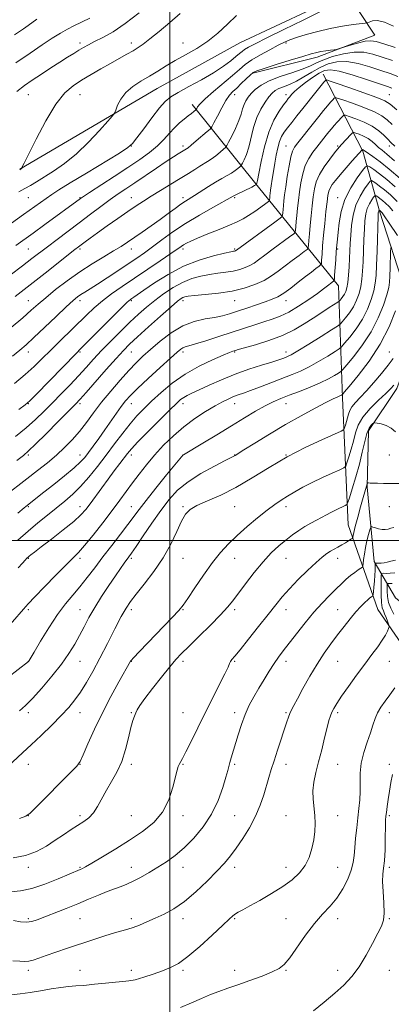
# Model space of a CAD drawing. Extents: x 2114800 to 2117700, y 319800 to 322700.
# Drawn here: x 2116427 to 2116607, y 321275 to 321753 of the extents above; entities that cross this region are included whole.
import ezdxf

# ---------------------------------------------------------------- set-up
doc = ezdxf.new("R2010")
doc.units = 0
doc.header["$MEASUREMENT"] = 0
for name, color, linetype, lineweight in [('DTM HARD BREAKLINE', 7, 'Continuous', 0), ('DTM SPOT ELEVATION', 2, 'Continuous', 13), ('GRID LINE', 7, 'Continuous', 0), ('INDEX CONTOUR', 41, 'Continuous', 13), ('INTERMEDIATE CONTOUR', 44, 'Continuous', 0)]:
    doc.layers.add(name, color=color, linetype=linetype, lineweight=lineweight)

msp = doc.modelspace()

# ---------------------------------------------------------------- linework, layer by layer
at = {"layer": 'DTM HARD BREAKLINE'}
for points in [[(2116427.32, 321680.11, 1162.04), (2116493.95, 321719.22, 1159.07), (2116534.03, 321741.49, 1159.29), (2116585.85, 321765.85, 1158.86), (2116599.48, 321745.24, 1154.87), (2116571.37, 321734.57, 1153.54), (2116540.31, 321726.73, 1153.86)], [(2116574.31, 321726.33, 1146.66), (2116593.64, 321688.88, 1137.82), (2116601.86, 321659.27, 1129.75), (2116613.95, 321621.68, 1125.74), (2116617.98, 321594.89, 1122.81), (2116610.12, 321573.66, 1121.48), (2116596.26, 321553.13, 1119.63), (2116595.75, 321525.84, 1117.87), (2116599.13, 321489.73, 1114.31), (2116609.39, 321472.16, 1107.16), (2116634.17, 321452.17, 1101.92), (2116653.02, 321418.02, 1097.9), (2116671.47, 321383.03, 1094.5), (2116696.33, 321369.46, 1091.06), (2116719.63, 321350.89, 1088.34), (2116728.51, 321329.77, 1085.55), (2116741.31, 321308.73, 1084.43), (2116769.42, 321287.57, 1079.1), (2116786.84, 321263.31, 1075.38)], [(2116856.79, 321178.29, 1066.91), (2116815.56, 321204.98, 1078.12), (2116801.63, 321230.76, 1080.25), (2116782.47, 321248.99, 1082.72), (2116747.94, 321270.65, 1091.78), (2116709.81, 321297.61, 1098.51), (2116698.63, 321341.21, 1098.29), (2116658.31, 321374.33, 1102.79), (2116633.14, 321404.02, 1105.17), (2116628.79, 321425.84, 1107.89), (2116600.93, 321466.44, 1113.03), (2116586.5, 321507.5, 1118.91), (2116583.65, 321569.24, 1125.73), (2116581.78, 321623.57, 1135.35), (2116543.03, 321671.39, 1147.7), (2116510.84, 321711.49, 1156.53)]]:
    msp.add_polyline3d(points, dxfattribs=at)
at = {"layer": 'DTM SPOT ELEVATION'}
for p in [(2116456.39, 321741.38, 1164.42), (2116481.39, 321741.38, 1162.51), (2116506.39, 321741.38, 1160.6), (2116556.39, 321741.38, 1155.73), (2116431.39, 321716.38, 1163.17), (2116456.39, 321716.38, 1161.15), (2116531.39, 321716.38, 1153.49), (2116556.39, 321716.38, 1148.48), (2116606.39, 321716.38, 1146.94), (2116481.39, 321691.38, 1157.98), (2116506.39, 321691.38, 1154.39), (2116556.39, 321691.38, 1144.82), (2116581.39, 321691.38, 1140.19), (2116606.39, 321691.38, 1141.48), (2116431.39, 321666.38, 1159.09), (2116456.39, 321666.38, 1156.11), (2116481.39, 321666.38, 1152.75), (2116506.39, 321666.38, 1150.44), (2116531.39, 321666.38, 1147.82), (2116581.39, 321666.38, 1136.59), (2116431.39, 321641.38, 1155.01), (2116456.39, 321641.38, 1151.73), (2116481.39, 321641.38, 1149.37), (2116506.39, 321641.38, 1145.61), (2116531.39, 321641.38, 1144.2), (2116581.39, 321641.38, 1135.81), (2116431.39, 321616.38, 1150.86), (2116456.39, 321616.38, 1147.52), (2116481.39, 321616.38, 1143.8), (2116506.39, 321616.38, 1139.59), (2116531.39, 321616.38, 1139.2), (2116556.39, 321616.38, 1137.4), (2116431.39, 321591.38, 1147.41), (2116456.39, 321591.38, 1143.82), (2116481.39, 321591.38, 1139.07), (2116506.39, 321591.38, 1135.6), (2116531.39, 321591.38, 1133.85), (2116556.39, 321591.38, 1132.53), (2116606.39, 321591.38, 1124.92), (2116431.39, 321566.38, 1143.93), (2116456.39, 321566.38, 1139.69), (2116481.39, 321566.38, 1135.27), (2116506.39, 321566.38, 1131.48), (2116531.39, 321566.38, 1129.31), (2116556.39, 321566.38, 1127.25), (2116431.39, 321541.38, 1139.72), (2116456.39, 321541.38, 1136.68), (2116481.39, 321541.38, 1131.49), (2116506.39, 321541.38, 1127.99), (2116531.39, 321541.38, 1126.04), (2116556.39, 321541.38, 1124), (2116606.39, 321541.38, 1118.85), (2116431.39, 321516.38, 1135.83), (2116456.39, 321516.38, 1132.63), (2116481.39, 321516.38, 1128.83), (2116506.39, 321516.38, 1124.17), (2116531.39, 321516.38, 1123.09), (2116556.39, 321516.38, 1121.53), (2116606.39, 321516.38, 1117.33), (2116431.39, 321491.38, 1131.91), (2116456.39, 321491.38, 1129.66), (2116481.39, 321491.38, 1125.72), (2116506.39, 321491.38, 1123.17), (2116531.39, 321491.38, 1121.25), (2116556.39, 321491.38, 1119.1), (2116581.39, 321491.38, 1117.42), (2116431.39, 321466.38, 1129.74), (2116456.39, 321466.38, 1126.8), (2116481.39, 321466.38, 1123.56), (2116506.39, 321466.38, 1121.9), (2116531.39, 321466.38, 1119.65), (2116556.39, 321466.38, 1117.38), (2116581.39, 321466.38, 1114.91), (2116431.39, 321441.38, 1128.02), (2116456.39, 321441.38, 1125.19), (2116481.39, 321441.38, 1121.95), (2116506.39, 321441.38, 1119.58), (2116531.39, 321441.38, 1117.85), (2116556.39, 321441.38, 1115.5), (2116581.39, 321441.38, 1113.04), (2116606.39, 321441.38, 1111.19), (2116431.39, 321416.38, 1125.59), (2116456.39, 321416.38, 1123.35), (2116481.39, 321416.38, 1120.08), (2116506.39, 321416.38, 1119.16), (2116531.39, 321416.38, 1116.43), (2116556.39, 321416.38, 1114.18), (2116581.39, 321416.38, 1111.69), (2116606.39, 321416.38, 1109.42), (2116431.39, 321391.38, 1123.26), (2116456.39, 321391.38, 1121.97), (2116481.39, 321391.38, 1119.64), (2116506.39, 321391.38, 1117.86), (2116531.39, 321391.38, 1115.78), (2116556.39, 321391.38, 1113.39), (2116581.39, 321391.38, 1111.16), (2116606.39, 321391.38, 1108.27), (2116431.39, 321366.38, 1121.99), (2116456.39, 321366.38, 1120.35), (2116481.39, 321366.38, 1119.05), (2116506.39, 321366.38, 1117.52), (2116531.39, 321366.38, 1115.04), (2116556.39, 321366.38, 1112.76), (2116581.39, 321366.38, 1111.45), (2116606.39, 321366.38, 1107.76), (2116431.39, 321341.38, 1119.6), (2116456.39, 321341.38, 1118.14), (2116481.39, 321341.38, 1116.75), (2116506.39, 321341.38, 1115.3), (2116531.39, 321341.38, 1113.54), (2116556.39, 321341.38, 1112.68), (2116581.39, 321341.38, 1111.05), (2116606.39, 321341.38, 1107.73), (2116431.39, 321316.38, 1116.26), (2116456.39, 321316.38, 1115.09), (2116481.39, 321316.38, 1114.35), (2116506.39, 321316.38, 1113.55), (2116531.39, 321316.38, 1111.84), (2116556.39, 321316.38, 1110.77), (2116581.39, 321316.38, 1109.43), (2116606.39, 321316.38, 1107.9), (2116431.39, 321291.38, 1113.6), (2116456.39, 321291.38, 1112.88), (2116481.39, 321291.38, 1112.53), (2116506.39, 321291.38, 1111.72), (2116531.39, 321291.38, 1110.55), (2116556.39, 321291.38, 1109.9), (2116581.39, 321291.38, 1108.49), (2116606.39, 321291.38, 1107.31)]:
    msp.add_point(p, dxfattribs=at)
at = {"layer": 'GRID LINE', "flags": 128}
for points in [[(2116500, 320000), (2116500, 322500)], [(2115000, 321500), (2117500, 321500)]]:
    msp.add_lwpolyline(points, dxfattribs=at)
at = {"layer": 'INDEX CONTOUR', "flags": 128}
for points, elevation in [([(2116426.852, 321669.2), (2116429.761, 321670.705), (2116432.481, 321672.267), (2116435.404, 321674.077), (2116443.545, 321679.193), (2116448.898, 321682.88), (2116454.727, 321687.575), (2116460.644, 321693.243), (2116465.977, 321698.926), (2116469.986, 321703.44), (2116472.193, 321705.994), (2116473.172, 321707.386), (2116473.764, 321708.803), (2116474.701, 321711.151), (2116476.285, 321714.176), (2116478.711, 321717.331), (2116482.068, 321720.188), (2116486.025, 321722.779), (2116490.148, 321725.247), (2116494.127, 321727.722), (2116498.169, 321730.261), (2116502.608, 321732.9), (2116507.658, 321735.696), (2116513.047, 321738.767), (2116518.383, 321742.249), (2116523.356, 321746.21), (2116527.991, 321750.447), (2116532.387, 321754.691)], 1160), ([(2116423.168, 321603.378), (2116428.69, 321608.059), (2116432.81, 321611.659), (2116436.18, 321614.645), (2116439.848, 321617.796), (2116444.611, 321621.681), (2116450.266, 321626.03), (2116456.351, 321630.365), (2116462.415, 321634.277), (2116468.031, 321637.651), (2116472.774, 321640.444), (2116476.415, 321642.689), (2116479.491, 321644.719), (2116486.666, 321649.647), (2116491.034, 321652.678), (2116495.37, 321655.757), (2116499.28, 321658.63), (2116502.635, 321661.139), (2116505.376, 321663.148), (2116507.54, 321664.616), (2116511.973, 321667.383), (2116518.722, 321671.715), (2116522.233, 321673.891), (2116525.266, 321675.638), (2116527.801, 321677.037), (2116529.912, 321678.26), (2116531.657, 321679.431), (2116533.014, 321680.468), (2116533.943, 321681.24), (2116534.461, 321681.704), (2116534.805, 321682.181), (2116535.272, 321683.073), (2116536.08, 321684.737), (2116537.141, 321687.307), (2116538.287, 321690.866), (2116540.646, 321700.346), (2116542.171, 321705.151), (2116544.09, 321709.282), (2116546.168, 321712.63), (2116548.087, 321715.189), (2116549.643, 321717), (2116551.103, 321718.266), (2116552.847, 321719.24), (2116555.176, 321720.169), (2116558.058, 321721.289), (2116561.382, 321722.835), (2116565.031, 321724.937), (2116568.887, 321727.302), (2116572.828, 321729.531), (2116576.802, 321731.261), (2116581.029, 321732.259), (2116585.801, 321732.323), (2116591.258, 321731.37), (2116596.952, 321729.782), (2116602.283, 321728.055), (2116606.78, 321726.556), (2116610.483, 321725.127)], 1150), ([(2116425.756, 321538.703), (2116429.035, 321541.276), (2116431.566, 321543.46), (2116434.886, 321546.655), (2116440.018, 321551.76), (2116445.914, 321557.675), (2116451.005, 321562.803), (2116454.23, 321566.077), (2116456.551, 321568.547), (2116459.436, 321571.798), (2116469.155, 321582.904), (2116473.96, 321588.345), (2116477.485, 321592.213), (2116480.537, 321595.294), (2116484.335, 321598.824), (2116489.66, 321603.626), (2116495.549, 321608.871), (2116500.6, 321613.316), (2116503.771, 321616.033), (2116505.444, 321617.343), (2116506.355, 321617.886), (2116507.248, 321618.206), (2116508.886, 321618.485), (2116512.039, 321618.813), (2116517.175, 321619.281), (2116523.562, 321619.982), (2116530.167, 321621.011), (2116536.132, 321622.429), (2116541.295, 321624.18), (2116545.67, 321626.177), (2116549.332, 321628.348), (2116552.605, 321630.689), (2116555.873, 321633.204), (2116559.361, 321635.839), (2116562.662, 321638.276), (2116565.209, 321640.134), (2116566.607, 321641.212), (2116567.15, 321642.034), (2116567.304, 321643.305), (2116567.458, 321645.582), (2116567.701, 321648.835), (2116568.049, 321652.886), (2116568.504, 321657.508), (2116569.025, 321662.279), (2116569.561, 321666.727), (2116570.127, 321670.533), (2116570.999, 321673.976), (2116572.522, 321677.489), (2116574.868, 321681.326), (2116577.529, 321685.045), (2116579.827, 321688.027), (2116581.288, 321689.867), (2116582.259, 321691.018), (2116583.292, 321692.149), (2116587.79, 321696.959), (2116588.6, 321697.756), (2116589.219, 321697.941), (2116590.177, 321697.672), (2116591.844, 321697.082), (2116593.97, 321696.205), (2116596.143, 321695.05), (2116598.042, 321693.652), (2116599.7, 321692.15), (2116601.241, 321690.71), (2116602.881, 321689.343), (2116605.228, 321687.446), (2116608.981, 321684.262)], 1140), ([(2116412.921, 321448.235), (2116429.016, 321466.608), (2116431.362, 321469.205), (2116434.501, 321472.544), (2116439.278, 321477.531), (2116444.792, 321483.217), (2116449.705, 321488.19), (2116453.094, 321491.508), (2116455.691, 321494.122), (2116458.644, 321497.455), (2116462.766, 321502.504), (2116467.534, 321508.569), (2116472.092, 321514.523), (2116475.802, 321519.514), (2116481.881, 321527.877), (2116485.106, 321532.195), (2116488.688, 321536.75), (2116492.652, 321541.446), (2116497.019, 321546.175), (2116501.76, 321550.794), (2116506.839, 321555.146), (2116512.15, 321559.084), (2116517.324, 321562.487), (2116521.924, 321565.246), (2116525.625, 321567.297), (2116528.556, 321568.76), (2116530.958, 321569.806), (2116533.136, 321570.626), (2116535.651, 321571.506), (2116539.128, 321572.755), (2116543.942, 321574.569), (2116559.34, 321580.494), (2116563.396, 321582.192), (2116567.557, 321584.221), (2116572.164, 321586.803), (2116576.624, 321589.487), (2116580.105, 321591.653), (2116582.087, 321592.936), (2116583.291, 321593.969), (2116584.751, 321595.639), (2116587.214, 321598.611), (2116590.303, 321602.662), (2116593.354, 321607.351), (2116595.825, 321612.249), (2116597.652, 321616.982), (2116598.89, 321621.191), (2116599.617, 321624.753), (2116600.002, 321628.504), (2116600.235, 321633.519), (2116600.469, 321640.388), (2116601.013, 321657.503), (2116601.095, 321659.011), (2116601.178, 321659.473), (2116601.293, 321659.727), (2116601.419, 321659.934), (2116601.583, 321660.153), (2116601.62, 321660.172), (2116601.853, 321660.016), (2116602.159, 321659.763), (2116602.351, 321659.579), (2116602.565, 321659.346), (2116602.911, 321658.897), (2116603.94, 321657.429), (2116606.311, 321653.983), (2116610.398, 321648.002)], 1130), ([(2116424.119, 321345.941), (2116430.114, 321347.06), (2116435.446, 321349.048), (2116440.149, 321351.648), (2116444.446, 321354.473), (2116448.5, 321357.188), (2116452.247, 321359.659), (2116458.383, 321363.607), (2116460.791, 321365.45), (2116462.931, 321367.774), (2116464.949, 321370.903), (2116469.251, 321378.763), (2116471.78, 321382.995), (2116474.365, 321387.541), (2116476.702, 321392.676), (2116478.56, 321398.484), (2116479.988, 321404.279), (2116481.109, 321409.183), (2116482.029, 321412.561), (2116482.812, 321414.74), (2116483.506, 321416.289), (2116484.247, 321417.791), (2116485.507, 321419.883), (2116487.847, 321423.213), (2116491.566, 321428.118), (2116495.928, 321433.67), (2116499.936, 321438.634), (2116502.94, 321442.175), (2116505.662, 321445.083), (2116509.17, 321448.564), (2116514.144, 321453.426), (2116519.717, 321458.913), (2116524.631, 321463.879), (2116528.013, 321467.549), (2116530.513, 321470.628), (2116536.736, 321478.99), (2116540.945, 321484.449), (2116545.247, 321489.668), (2116549.205, 321493.942), (2116552.819, 321497.35), (2116556.197, 321500.168), (2116559.429, 321502.63), (2116562.536, 321504.797), (2116565.524, 321506.688), (2116568.391, 321508.329), (2116571.1, 321509.779), (2116573.607, 321511.101), (2116575.89, 321512.348), (2116578.008, 321513.518), (2116580.038, 321514.597), (2116582.007, 321515.563), (2116583.751, 321516.361), (2116585.046, 321516.932), (2116585.788, 321517.363), (2116586.325, 321518.351), (2116587.116, 321520.74), (2116588.483, 321525.088), (2116590.2, 321530.797), (2116591.904, 321536.979), (2116593.314, 321542.836), (2116594.491, 321547.922), (2116595.581, 321551.878), (2116596.678, 321554.47), (2116597.682, 321555.956), (2116598.443, 321556.715), (2116598.912, 321557.071), (2116599.454, 321557.131), (2116600.53, 321556.946), (2116602.446, 321556.532), (2116604.869, 321555.767), (2116607.309, 321554.49), (2116609.433, 321552.617)], 1120), ([(2116608.59, 321464.196), (2116607.112, 321467.173), (2116606.083, 321469.876), (2116605.536, 321472.724), (2116605.337, 321475.427), (2116605.312, 321477.514), (2116605.336, 321478.657), (2116605.495, 321479.075), (2116605.92, 321479.126), (2116606.716, 321479.116), (2116607.846, 321479.134)], 1110), ([(2116505.144, 321273.34), (2116510.582, 321275.595), (2116515.375, 321277.713), (2116519.71, 321279.587), (2116523.816, 321281.176), (2116528.106, 321282.685), (2116533.037, 321284.381), (2116538.823, 321286.431), (2116544.699, 321288.607), (2116549.659, 321290.579), (2116553.036, 321292.219), (2116555.521, 321294.217), (2116558.143, 321297.462), (2116565.848, 321308.465), (2116570.134, 321314.158), (2116574.099, 321318.7), (2116577.687, 321322.527), (2116580.935, 321326.411), (2116583.843, 321330.893), (2116586.257, 321335.619), (2116587.991, 321340.009), (2116588.945, 321343.689), (2116589.384, 321347.095), (2116589.664, 321350.866), (2116590.07, 321355.444), (2116590.596, 321360.484), (2116591.169, 321365.443), (2116591.708, 321369.916), (2116592.117, 321374.054), (2116592.299, 321378.146), (2116592.239, 321382.441), (2116592.256, 321387.011), (2116592.757, 321391.891), (2116594.001, 321397.035), (2116595.664, 321402.099), (2116597.276, 321406.658), (2116598.501, 321410.412), (2116599.544, 321413.544), (2116600.743, 321416.356), (2116602.361, 321419.122), (2116604.372, 321421.989), (2116606.672, 321425.074), (2116609.135, 321428.428)], 1110)]:
    msp.add_lwpolyline(points, dxfattribs=dict(at, elevation=elevation))
at = {"layer": 'INTERMEDIATE CONTOUR', "flags": 128}
for points, elevation in [([(2116423.277, 321653.986), (2116429.129, 321658.143), (2116437.276, 321663.982), (2116440.109, 321665.996), (2116442.774, 321667.825), (2116446.266, 321670.083), (2116451.693, 321673.455), (2116459.604, 321678.288), (2116475.54, 321687.991), (2116479.725, 321690.651), (2116481.973, 321692.586), (2116484.067, 321695.29), (2116487.336, 321699.776), (2116491.288, 321705.111), (2116494.977, 321709.879), (2116497.79, 321713.061), (2116500.456, 321715.232), (2116504.041, 321717.363), (2116509.249, 321720.194), (2116515.34, 321723.534), (2116521.212, 321726.957), (2116525.972, 321730.09), (2116529.549, 321732.76), (2116532.081, 321734.845), (2116533.76, 321736.293), (2116535.002, 321737.32), (2116536.277, 321738.215), (2116538.128, 321739.295), (2116541.39, 321741.005), (2116546.968, 321743.818), (2116555.255, 321747.945), (2116564.585, 321752.532), (2116572.777, 321756.458)], 1158), ([(2116425.905, 321717.844), (2116429.502, 321720.695), (2116433.319, 321723.346), (2116437.731, 321726.279), (2116442.387, 321729.319), (2116446.75, 321732.128), (2116450.405, 321734.445), (2116453.401, 321736.31), (2116455.906, 321737.839), (2116458.138, 321739.166), (2116460.517, 321740.493), (2116463.508, 321742.038), (2116467.489, 321744.045), (2116472.483, 321746.839), (2116478.421, 321750.768), (2116485.093, 321755.954)], 1164), ([(2116427.219, 321679.859), (2116427.638, 321680.092), (2116427.857, 321680.256), (2116428.201, 321680.623), (2116428.235, 321680.689), (2116428.286, 321680.821), (2116428.479, 321681.266), (2116429.324, 321683.035), (2116431.432, 321687.33), (2116435.164, 321694.769), (2116439.895, 321703.651), (2116444.75, 321711.69), (2116449.076, 321717.173), (2116453.094, 321720.668), (2116457.241, 321723.316), (2116461.822, 321726.032), (2116466.621, 321728.829), (2116471.284, 321731.499), (2116475.504, 321733.868), (2116479.162, 321735.908), (2116482.181, 321737.627), (2116484.623, 321739.125), (2116487.089, 321740.861), (2116490.317, 321743.379), (2116494.787, 321747.033), (2116499.938, 321751.368), (2116504.948, 321755.736)], 1162), ([(2116424.716, 321745.346), (2116429.034, 321748.276), (2116431.351, 321749.868), (2116435.603, 321752.863)], 1168), ([(2116425.361, 321643.169), (2116433.708, 321649.174), (2116439.453, 321653.346), (2116456.724, 321665.992), (2116458.079, 321666.899), (2116461.102, 321668.865), (2116472.96, 321676.529), (2116479.658, 321680.904), (2116485.431, 321684.771), (2116490.179, 321688.193), (2116494.036, 321691.399), (2116497.155, 321694.553), (2116499.792, 321697.567), (2116502.226, 321700.287), (2116504.659, 321702.591), (2116506.973, 321704.487), (2116508.972, 321706.013), (2116510.504, 321707.204), (2116511.583, 321708.08), (2116512.632, 321708.976), (2116512.835, 321709.228), (2116513.047, 321709.626), (2116513.505, 321710.402), (2116514.696, 321711.851), (2116517.166, 321714.283), (2116521.193, 321717.826), (2116530.398, 321725.646), (2116533.738, 321728.561), (2116536.559, 321730.896), (2116539.761, 321733.137), (2116543.948, 321735.627), (2116548.522, 321738.13), (2116552.59, 321740.265), (2116555.575, 321741.777), (2116558.177, 321742.918), (2116561.414, 321744.063), (2116566.035, 321745.487), (2116571.701, 321747.035), (2116577.802, 321748.451), (2116583.731, 321749.53), (2116588.892, 321750.273), (2116594.794, 321750.993), (2116595.841, 321751.202), (2116596.733, 321751.541), (2116598.241, 321752.057), (2116600.634, 321752.269), (2116604.055, 321751.558), (2116608.513, 321749.547)], 1156), ([(2116425.407, 321731.698), (2116432.245, 321736.47), (2116438.136, 321740.474), (2116443.007, 321743.657), (2116447.003, 321746.127), (2116450.333, 321748.028), (2116453.48, 321749.661), (2116461.283, 321753.452)], 1166), ([(2116422.536, 321628.654), (2116428.587, 321633.238), (2116433.185, 321636.757), (2116440.689, 321642.525), (2116445.32, 321646.033), (2116456.123, 321654.184), (2116461.505, 321658.269), (2116466.53, 321662.06), (2116471.023, 321665.369), (2116474.934, 321668.116), (2116478.732, 321670.678), (2116483.016, 321673.539), (2116493.506, 321680.645), (2116498.26, 321683.834), (2116501.752, 321686.104), (2116504.108, 321687.57), (2116508.117, 321690.028), (2116508.841, 321690.572), (2116510.34, 321691.793), (2116512.838, 321693.884), (2116518.14, 321698.369), (2116519.541, 321699.613), (2116520.381, 321700.708), (2116521.377, 321702.594), (2116523.053, 321705.878), (2116525.157, 321709.85), (2116527.243, 321713.471), (2116528.991, 321715.984), (2116530.609, 321717.772), (2116532.43, 321719.504), (2116534.659, 321721.652), (2116536.982, 321723.918), (2116538.955, 321725.809), (2116540.406, 321727.01), (2116542.266, 321727.908), (2116545.738, 321729.07), (2116551.531, 321730.877), (2116558.376, 321732.981), (2116564.505, 321734.851), (2116568.613, 321736.083), (2116571.219, 321736.793), (2116573.301, 321737.227), (2116575.594, 321737.583), (2116577.876, 321737.881), (2116579.681, 321738.096), (2116580.771, 321738.242), (2116581.816, 321738.5), (2116587.033, 321740.127), (2116591.062, 321741.305), (2116594.764, 321742.213), (2116597.476, 321742.505), (2116600.051, 321742.108), (2116603.716, 321741.008), (2116609.258, 321739.234)], 1154), ([(2116425.053, 321618.418), (2116433.692, 321625.125), (2116439.59, 321629.746), (2116454.015, 321641.096), (2116455.8, 321642.48), (2116458.894, 321644.836), (2116461.411, 321646.711), (2116464.967, 321649.291), (2116469.653, 321652.614), (2116474.828, 321656.242), (2116479.679, 321659.618), (2116483.643, 321662.348), (2116487.171, 321664.7), (2116490.968, 321667.101), (2116495.519, 321669.861), (2116500.432, 321672.799), (2116505.092, 321675.614), (2116509.005, 321678.049), (2116512.153, 321680.05), (2116514.634, 321681.606), (2116518.308, 321683.796), (2116520.126, 321685.026), (2116522.247, 321686.657), (2116524.364, 321688.391), (2116526.042, 321689.805), (2116527.009, 321690.674), (2116527.653, 321691.562), (2116528.525, 321693.233), (2116530.01, 321696.191), (2116531.801, 321699.934), (2116533.43, 321703.702), (2116534.547, 321706.885), (2116535.308, 321709.468), (2116535.993, 321711.586), (2116536.848, 321713.385), (2116537.983, 321715.052), (2116539.475, 321716.793), (2116541.452, 321718.754), (2116544.232, 321720.866), (2116548.186, 321723.003), (2116553.44, 321725.055), (2116559.14, 321726.96), (2116564.19, 321728.669), (2116567.856, 321730.17), (2116570.855, 321731.591), (2116574.267, 321733.094), (2116578.864, 321734.743), (2116584.183, 321736.194), (2116589.456, 321737.006), (2116594.123, 321736.861), (2116598.471, 321735.935), (2116602.999, 321734.532), (2116608.043, 321732.866)], 1152), ([(2116423.785, 321589.465), (2116427.327, 321592.339), (2116430.383, 321594.972), (2116434.098, 321598.398), (2116439.218, 321603.266), (2116444.882, 321608.691), (2116449.828, 321613.401), (2116453.133, 321616.452), (2116455.225, 321618.209), (2116456.871, 321619.361), (2116458.769, 321620.535), (2116461.326, 321622.09), (2116464.881, 321624.321), (2116469.583, 321627.381), (2116474.829, 321630.856), (2116479.823, 321634.195), (2116484.004, 321637.012), (2116487.74, 321639.599), (2116491.628, 321642.417), (2116496.177, 321645.812), (2116501.5, 321649.678), (2116507.622, 321653.794), (2116514.378, 321657.899), (2116520.858, 321661.582), (2116530.7, 321666.987), (2116532.313, 321667.821), (2116539.698, 321671.494), (2116541.066, 321672.204), (2116541.664, 321672.545), (2116541.912, 321672.735), (2116541.957, 321672.797), (2116542.018, 321672.914), (2116542.151, 321673.283), (2116542.479, 321674.681), (2116543.144, 321678.03), (2116544.264, 321683.853), (2116545.865, 321691.061), (2116547.949, 321698.17), (2116550.445, 321703.962), (2116552.979, 321708.3), (2116555.103, 321711.315), (2116556.502, 321713.196), (2116557.398, 321714.367), (2116558.143, 321715.307), (2116559.078, 321716.43), (2116560.496, 321717.901), (2116562.673, 321719.814), (2116565.736, 321722.175), (2116569.196, 321724.62), (2116572.414, 321726.692), (2116575.044, 321727.995), (2116577.913, 321728.35), (2116582.146, 321727.64), (2116588.394, 321725.88), (2116595.432, 321723.629), (2116605.518, 321720.247), (2116607.682, 321719.453)], 1148), ([(2116424.725, 321576.124), (2116429.879, 321580.46), (2116434.248, 321584.421), (2116438.145, 321588.201), (2116442.103, 321592.147), (2116446.503, 321596.489), (2116459.578, 321609.31), (2116463.396, 321612.909), (2116467.367, 321616.314), (2116471.806, 321619.684), (2116476.866, 321623.22), (2116495.397, 321635.723), (2116500.495, 321639.195), (2116505.493, 321642.663), (2116506.693, 321643.461), (2116508.05, 321644.25), (2116510.141, 321645.274), (2116513.498, 321646.729), (2116518.373, 321648.712), (2116523.906, 321650.925), (2116528.956, 321652.975), (2116532.695, 321654.595), (2116535.538, 321656.028), (2116538.21, 321657.646), (2116541.218, 321659.675), (2116544.19, 321661.779), (2116546.533, 321663.475), (2116547.822, 321664.427), (2116548.304, 321664.871), (2116548.389, 321665.189), (2116548.477, 321666.41), (2116548.554, 321667.305), (2116548.665, 321668.392), (2116548.852, 321669.903), (2116549.172, 321672.13), (2116549.653, 321675.253), (2116550.257, 321679.009), (2116550.925, 321683.027), (2116551.617, 321686.963), (2116552.363, 321690.57), (2116553.209, 321693.627), (2116554.213, 321696.022), (2116555.465, 321698.082), (2116557.069, 321700.241), (2116559.107, 321702.858), (2116561.583, 321705.995), (2116564.483, 321709.635), (2116570.818, 321717.524), (2116574.752, 321722.37), (2116575.633, 321723.406), (2116575.899, 321723.434), (2116577.197, 321723.036), (2116580.64, 321721.869), (2116586.803, 321719.764), (2116594.1, 321717.234), (2116600.408, 321714.965), (2116604.266, 321713.358), (2116606.862, 321711.669), (2116610.046, 321708.872)], 1146), ([(2116426.798, 321563.513), (2116429.935, 321565.846), (2116432.172, 321567.794), (2116435.241, 321570.882), (2116454.582, 321590.775), (2116456.94, 321593.162), (2116471.197, 321607.461), (2116476.327, 321612.566), (2116479.401, 321615.555), (2116480.874, 321616.885), (2116481.626, 321617.439), (2116482.501, 321618.031), (2116484.202, 321619.203), (2116487.398, 321621.424), (2116492.537, 321624.941), (2116499.181, 321629.103), (2116506.669, 321633.036), (2116514.304, 321636.036), (2116521.217, 321638.094), (2116526.5, 321639.376), (2116529.537, 321640.052), (2116530.871, 321640.327), (2116531.332, 321640.41), (2116531.616, 321640.479), (2116531.862, 321640.561), (2116532.07, 321640.656), (2116532.377, 321640.856), (2116550.954, 321654.382), (2116553.549, 321656.3), (2116554.519, 321657.21), (2116554.694, 321657.895), (2116554.768, 321658.989), (2116554.885, 321660.552), (2116555.052, 321662.498), (2116555.285, 321664.811), (2116555.639, 321667.749), (2116556.178, 321671.639), (2116556.933, 321676.576), (2116557.813, 321681.747), (2116558.691, 321686.11), (2116559.514, 321688.952), (2116560.518, 321690.891), (2116562.009, 321692.88), (2116569.607, 321702.47), (2116572.226, 321705.745), (2116574.552, 321708.62), (2116576.485, 321710.963), (2116577.953, 321712.679), (2116578.987, 321713.838), (2116579.642, 321714.544), (2116580.12, 321714.861), (2116581.203, 321714.669), (2116583.819, 321713.803), (2116588.494, 321712.191), (2116594.141, 321710.129), (2116599.273, 321708.007), (2116602.813, 321706.086), (2116605.346, 321704.126), (2116607.865, 321701.761)], 1144), ([(2116425.159, 321550.353), (2116430.299, 321554.573), (2116434.874, 321558.652), (2116439.047, 321562.671), (2116443.143, 321566.801), (2116447.396, 321571.147), (2116451.664, 321575.571), (2116455.716, 321579.869), (2116459.419, 321583.916), (2116463.04, 321587.91), (2116466.943, 321592.125), (2116471.369, 321596.726), (2116476.052, 321601.437), (2116480.601, 321605.871), (2116484.742, 321609.746), (2116488.666, 321613.196), (2116492.683, 321616.462), (2116497.02, 321619.698), (2116501.581, 321622.712), (2116506.183, 321625.23), (2116510.678, 321627.052), (2116515.039, 321628.281), (2116519.27, 321629.094), (2116523.356, 321629.667), (2116527.216, 321630.154), (2116530.75, 321630.71), (2116533.874, 321631.453), (2116536.577, 321632.37), (2116538.87, 321633.417), (2116540.855, 321634.603), (2116543.035, 321636.167), (2116546.01, 321638.404), (2116550.098, 321641.428), (2116558.082, 321647.258), (2116560.078, 321648.756), (2116560.835, 321649.623), (2116560.999, 321650.6), (2116561.112, 321652.286), (2116561.293, 321654.693), (2116561.551, 321657.692), (2116561.895, 321661.16), (2116562.332, 321665.014), (2116562.87, 321669.183), (2116563.534, 321673.558), (2116564.432, 321677.894), (2116565.692, 321681.909), (2116567.38, 321685.382), (2116569.308, 321688.338), (2116571.226, 321690.862), (2116575.792, 321696.648), (2116577.059, 321698.229), (2116578.325, 321699.766), (2116579.677, 321701.343), (2116581.154, 321702.989), (2116583.651, 321705.683), (2116584.341, 321706.289), (2116585.208, 321706.303), (2116586.997, 321705.738), (2116590.185, 321704.618), (2116594.183, 321703.025), (2116598.137, 321701.048), (2116601.361, 321698.813), (2116603.829, 321696.583), (2116605.685, 321694.651), (2116607.194, 321693.126), (2116609.118, 321691.366)], 1142), ([(2116419.792, 321521.408), (2116430.713, 321529.844), (2116435.884, 321533.867), (2116440.632, 321537.673), (2116444.986, 321541.365), (2116448.983, 321545.049), (2116452.687, 321548.84), (2116456.174, 321552.856), (2116459.549, 321557.198), (2116463.045, 321561.914), (2116466.929, 321567.034), (2116471.339, 321572.493), (2116475.897, 321577.839), (2116480.101, 321582.52), (2116483.637, 321586.197), (2116486.954, 321589.361), (2116490.696, 321592.713), (2116495.332, 321596.705), (2116500.655, 321600.792), (2116506.286, 321604.183), (2116511.863, 321606.305), (2116517.086, 321607.475), (2116521.667, 321608.229), (2116525.474, 321609.026), (2116528.972, 321610.013), (2116532.779, 321611.253), (2116537.292, 321612.763), (2116542.032, 321614.361), (2116546.3, 321615.813), (2116549.618, 321616.997), (2116552.392, 321618.23), (2116555.247, 321619.938), (2116558.633, 321622.392), (2116562.279, 321625.247), (2116565.736, 321628.005), (2116568.624, 321630.249), (2116570.837, 321631.912), (2116572.336, 321633.01), (2116573.136, 321633.668), (2116573.466, 321634.446), (2116573.608, 321636.01), (2116573.802, 321638.879), (2116574.109, 321642.977), (2116574.547, 321648.078), (2116575.113, 321653.856), (2116575.718, 321659.544), (2116576.253, 321664.272), (2116576.66, 321667.431), (2116577.084, 321669.438), (2116577.723, 321670.973), (2116578.76, 321672.637), (2116580.334, 321674.712), (2116582.563, 321677.403), (2116585.445, 321680.76), (2116588.447, 321684.207), (2116593.224, 321689.613), (2116593.275, 321689.628), (2116593.492, 321689.557), (2116593.667, 321689.485), (2116593.847, 321689.389), (2116594.654, 321688.809), (2116598.424, 321686.225), (2116601.921, 321683.696), (2116606.41, 321680.17), (2116611.699, 321675.65)], 1138), ([(2116426.273, 321513.149), (2116429.368, 321515.804), (2116430.953, 321517.128), (2116438.89, 321523.363), (2116443.695, 321527.163), (2116448.99, 321531.415), (2116453.603, 321535.248), (2116456.69, 321538.058), (2116458.742, 321540.297), (2116460.583, 321542.69), (2116462.865, 321545.792), (2116465.555, 321549.51), (2116468.452, 321553.584), (2116474.092, 321561.669), (2116476.48, 321565.023), (2116478.517, 321567.675), (2116480.873, 321570.292), (2116484.388, 321573.748), (2116489.531, 321578.565), (2116495.297, 321583.869), (2116500.302, 321588.431), (2116503.518, 321591.328), (2116505.306, 321592.831), (2116506.373, 321593.514), (2116507.431, 321593.91), (2116509.201, 321594.399), (2116512.409, 321595.324), (2116517.492, 321596.913), (2116523.753, 321598.94), (2116530.21, 321601.064), (2116541.18, 321604.69), (2116545.651, 321606.117), (2116549.603, 321607.35), (2116553.44, 321608.753), (2116557.637, 321610.764), (2116562.459, 321613.638), (2116567.354, 321616.896), (2116571.565, 321619.872), (2116574.521, 321622.051), (2116576.417, 321623.512), (2116578.49, 321625.156), (2116579.464, 321625.885), (2116579.665, 321626.125), (2116579.781, 321626.858), (2116579.913, 321628.716), (2116580.417, 321636.198), (2116580.706, 321640.166), (2116580.968, 321643.306), (2116581.24, 321646.163), (2116581.582, 321649.584), (2116582.101, 321654.184), (2116583.096, 321659.654), (2116584.918, 321665.456), (2116587.714, 321671.052), (2116590.837, 321675.901), (2116593.437, 321679.463), (2116594.939, 321681.355), (2116595.851, 321681.813), (2116596.957, 321681.232), (2116598.888, 321679.929), (2116601.677, 321677.926), (2116605.204, 321675.171), (2116609.328, 321671.64)], 1136), ([(2116426.365, 321500.198), (2116431.263, 321504.433), (2116436.096, 321508.498), (2116440.738, 321512.321), (2116449.091, 321519.09), (2116452.909, 321522.397), (2116456.758, 321526.185), (2116460.797, 321530.751), (2116464.969, 321535.918), (2116469.163, 321541.39), (2116473.266, 321546.866), (2116477.171, 321552.042), (2116480.771, 321556.614), (2116484.05, 321560.418), (2116487.359, 321563.87), (2116491.142, 321567.529), (2116495.754, 321571.783), (2116501.208, 321576.341), (2116507.429, 321580.741), (2116514.189, 321584.576), (2116520.644, 321587.664), (2116525.795, 321589.88), (2116528.932, 321591.167), (2116530.494, 321591.775), (2116531.209, 321592.023), (2116531.83, 321592.22), (2116533.218, 321592.619), (2116536.261, 321593.459), (2116541.492, 321594.919), (2116548.021, 321596.936), (2116554.605, 321599.384), (2116560.269, 321602.131), (2116565.107, 321605.027), (2116569.489, 321607.919), (2116573.647, 321610.636), (2116577.285, 321612.957), (2116581.447, 321615.583), (2116582.109, 321616.068), (2116582.53, 321616.522), (2116583.151, 321617.272), (2116583.931, 321618.294), (2116584.702, 321619.477), (2116585.329, 321620.791), (2116585.825, 321622.532), (2116586.234, 321625.077), (2116586.59, 321628.641), (2116586.892, 321632.781), (2116587.129, 321636.897), (2116587.481, 321644.126), (2116587.733, 321648.07), (2116588.159, 321652.741), (2116588.937, 321657.797), (2116590.267, 321662.723), (2116592.219, 321667.058), (2116594.362, 321670.551), (2116596.133, 321673.001), (2116597.154, 321674.289), (2116597.774, 321674.599), (2116598.526, 321674.204), (2116599.839, 321673.318), (2116601.736, 321671.956), (2116604.134, 321670.083), (2116606.966, 321667.644), (2116610.206, 321664.516)], 1134), ([(2116426.56, 321486.657), (2116428.628, 321489.001), (2116429.944, 321490.462), (2116430.737, 321491.312), (2116431.267, 321491.826), (2116431.803, 321492.283), (2116432.67, 321492.989), (2116434.415, 321494.359), (2116437.64, 321496.842), (2116442.623, 321500.652), (2116448.34, 321505.083), (2116453.435, 321509.199), (2116456.931, 321512.341), (2116459.317, 321514.963), (2116461.456, 321517.799), (2116466.97, 321525.513), (2116470.05, 321529.757), (2116473.03, 321533.746), (2116475.709, 321537.25), (2116479.561, 321542.231), (2116481.476, 321544.482), (2116484.576, 321547.795), (2116489.412, 321552.75), (2116494.993, 321558.372), (2116499.937, 321563.301), (2116503.22, 321566.515), (2116505.236, 321568.33), (2116506.733, 321569.398), (2116508.407, 321570.314), (2116510.752, 321571.429), (2116514.213, 321573.033), (2116519.081, 321575.3), (2116525.039, 321577.966), (2116531.618, 321580.65), (2116538.316, 321583.029), (2116544.494, 321585), (2116549.48, 321586.521), (2116552.806, 321587.575), (2116554.817, 321588.267), (2116556.058, 321588.734), (2116557.134, 321589.179), (2116558.87, 321590.09), (2116562.146, 321592.023), (2116567.415, 321595.262), (2116573.412, 321598.999), (2116578.445, 321602.151), (2116581.295, 321603.963), (2116582.642, 321604.982), (2116583.64, 321606.081), (2116585.183, 321607.941), (2116587.117, 321610.478), (2116589.027, 321613.414), (2116590.577, 321616.52), (2116591.739, 321619.757), (2116592.562, 321623.134), (2116593.104, 321626.696), (2116593.447, 321630.642), (2116593.682, 321635.208), (2116594.091, 321645.961), (2116594.311, 321651.008), (2116594.586, 321655.122), (2116595.016, 321658.404), (2116595.722, 321661.098), (2116596.756, 321663.393), (2116597.89, 321665.242), (2116598.828, 321666.539), (2116599.368, 321667.22), (2116599.697, 321667.386), (2116600.095, 321667.176), (2116600.79, 321666.707), (2116601.794, 321665.986), (2116603.064, 321664.994), (2116604.563, 321663.702), (2116606.279, 321662.047), (2116608.202, 321659.951)], 1132), ([(2116421.425, 321433.448), (2116431.415, 321441.222), (2116431.506, 321441.319), (2116431.576, 321441.414), (2116431.735, 321441.676), (2116434.159, 321445.82), (2116437.268, 321451.094), (2116441.271, 321457.636), (2116445.489, 321464.031), (2116449.383, 321469.205), (2116452.979, 321473.485), (2116456.445, 321477.54), (2116459.942, 321481.928), (2116463.608, 321486.757), (2116467.579, 321492.015), (2116471.878, 321497.606), (2116476.097, 321503.047), (2116479.721, 321507.765), (2116485.077, 321514.974), (2116488.476, 321519.385), (2116493.249, 321525.354), (2116498.451, 321531.754), (2116506.41, 321541.459), (2116506.611, 321541.584), (2116516.01, 321547.196), (2116522.833, 321551.287), (2116529.905, 321555.568), (2116536.207, 321559.427), (2116541.598, 321562.693), (2116546.155, 321565.303), (2116550.042, 321567.264), (2116553.761, 321568.863), (2116557.9, 321570.456), (2116562.832, 321572.312), (2116568.083, 321574.354), (2116572.966, 321576.419), (2116576.914, 321578.344), (2116579.836, 321579.974), (2116581.766, 321581.155), (2116582.879, 321581.908), (2116583.941, 321582.956), (2116585.861, 321585.198), (2116589.246, 321589.28), (2116593.489, 321594.846), (2116597.681, 321601.288), (2116601.073, 321607.979), (2116603.565, 321614.207), (2116605.217, 321619.247), (2116606.126, 321622.677), (2116606.525, 321625.301), (2116606.682, 321628.232), (2116606.816, 321632.217), (2116607.054, 321640.071), (2116607.181, 321641.937), (2116607.683, 321641.957)], 1128), ([(2116427.085, 321417.258), (2116430.066, 321419.931), (2116433.441, 321423.359), (2116437.88, 321428.293), (2116442.834, 321434.15), (2116447.453, 321440.013), (2116451.086, 321445.166), (2116453.89, 321449.707), (2116456.226, 321453.932), (2116458.437, 321458.128), (2116460.804, 321462.539), (2116463.592, 321467.396), (2116466.936, 321472.78), (2116470.454, 321478.168), (2116473.635, 321482.892), (2116476.081, 321486.438), (2116477.853, 321488.936), (2116480.144, 321492.048), (2116481.442, 321493.867), (2116483.624, 321497.047), (2116487.08, 321502.16), (2116491.329, 321508.391), (2116495.678, 321514.586), (2116499.67, 321519.843), (2116503.808, 321524.323), (2116508.831, 321528.442), (2116515.121, 321532.469), (2116521.61, 321536.078), (2116526.867, 321538.796), (2116531.383, 321541.065), (2116531.699, 321541.254), (2116535.883, 321543.888), (2116541.222, 321547.23), (2116548.265, 321551.561), (2116556.041, 321556.195), (2116563.644, 321560.52), (2116570.401, 321564.199), (2116575.698, 321566.969), (2116579.123, 321568.667), (2116581.064, 321569.555), (2116582.113, 321569.996), (2116582.77, 321570.294), (2116583.188, 321570.514), (2116583.426, 321570.657), (2116583.672, 321570.881), (2116584.591, 321571.944), (2116586.972, 321574.756), (2116591.277, 321579.948), (2116596.675, 321587.03), (2116602.007, 321595.225), (2116606.321, 321603.707), (2116609.478, 321611.432)], 1126), ([(2116421.236, 321390.193), (2116428.786, 321397.08), (2116432.851, 321400.84), (2116437.673, 321405.406), (2116442.756, 321410.343), (2116447.387, 321415.009), (2116451.047, 321418.963), (2116454.002, 321422.579), (2116456.711, 321426.435), (2116459.565, 321431.018), (2116462.683, 321436.472), (2116466.112, 321442.852), (2116469.816, 321450.027), (2116473.427, 321457.118), (2116476.49, 321463.062), (2116478.764, 321467.186), (2116480.869, 321470.384), (2116483.634, 321473.942), (2116487.622, 321478.845), (2116492.283, 321484.877), (2116496.797, 321491.52), (2116500.508, 321498.236), (2116503.416, 321504.404), (2116505.69, 321509.38), (2116507.6, 321512.753), (2116509.833, 321515.032), (2116513.18, 321516.957), (2116518.216, 321519.181), (2116524.668, 321522.016), (2116532.046, 321525.688), (2116539.936, 321530.297), (2116548.228, 321535.425), (2116556.887, 321540.532), (2116565.692, 321545.12), (2116573.682, 321548.879), (2116583.003, 321553.014), (2116584.296, 321553.805), (2116584.696, 321554.597), (2116585.11, 321555.91), (2116585.628, 321557.633), (2116586.142, 321559.5), (2116586.606, 321561.302), (2116587.226, 321563.071), (2116588.274, 321564.902), (2116589.973, 321566.919), (2116592.349, 321569.381), (2116595.386, 321572.578), (2116598.975, 321576.638), (2116602.662, 321581.037), (2116605.903, 321585.086), (2116608.304, 321588.311)], 1124), ([(2116427.077, 321365.071), (2116430.18, 321366.211), (2116432.36, 321367.678), (2116435.423, 321370.678), (2116451.836, 321387.337), (2116454.885, 321390.511), (2116456.53, 321392.773), (2116458.013, 321395.909), (2116460.333, 321401.254), (2116463.502, 321408.358), (2116467.289, 321416.322), (2116471.396, 321424.255), (2116475.267, 321431.303), (2116480.984, 321441.361), (2116481.269, 321441.778), (2116482.402, 321443.055), (2116485.241, 321446.064), (2116501.219, 321462.671), (2116504.385, 321466.067), (2116506.43, 321468.595), (2116508.678, 321471.859), (2116512.112, 321476.987), (2116516.361, 321483.199), (2116520.713, 321489.24), (2116524.657, 321494.17), (2116528.481, 321498.322), (2116532.674, 321502.339), (2116537.532, 321506.673), (2116542.591, 321510.975), (2116547.202, 321514.705), (2116550.905, 321517.482), (2116554.03, 321519.597), (2116557.106, 321521.499), (2116560.578, 321523.558), (2116564.559, 321525.794), (2116569.08, 321528.147), (2116574.033, 321530.514), (2116578.739, 321532.642), (2116582.377, 321534.239), (2116584.395, 321535.188), (2116585.31, 321536.078), (2116585.906, 321537.668), (2116586.796, 321540.499), (2116587.914, 321544.215), (2116589.023, 321548.24), (2116590.023, 321552.125), (2116591.36, 321555.94), (2116593.619, 321559.887), (2116597.124, 321564.049), (2116601.157, 321568.042), (2116604.74, 321571.367), (2116607.145, 321573.687), (2116608.633, 321575.319)], 1122), ([(2116422.866, 321329.512), (2116427.583, 321329.886), (2116433.089, 321331.077), (2116439.475, 321333.213), (2116445.828, 321335.745), (2116456.499, 321340.305), (2116457.385, 321340.713), (2116459.059, 321341.614), (2116462.235, 321343.453), (2116467.355, 321346.509), (2116473.756, 321350.407), (2116480.502, 321354.606), (2116486.77, 321358.73), (2116492.19, 321363.088), (2116496.504, 321368.154), (2116499.551, 321374.141), (2116501.544, 321380.208), (2116503.586, 321388.473), (2116504.123, 321390.269), (2116504.589, 321391.339), (2116506.168, 321394.142), (2116507.833, 321397.342), (2116510.364, 321402.476), (2116513.569, 321409.057), (2116517.161, 321416.352), (2116520.828, 321423.632), (2116524.16, 321430.185), (2116526.724, 321435.305), (2116528.234, 321438.515), (2116528.997, 321440.268), (2116529.468, 321441.25), (2116530.116, 321442.165), (2116531.468, 321443.793), (2116534.057, 321446.935), (2116538.168, 321452.045), (2116543.042, 321458.183), (2116547.671, 321464.062), (2116551.337, 321468.74), (2116554.515, 321472.646), (2116557.98, 321476.554), (2116562.248, 321480.989), (2116566.805, 321485.479), (2116570.881, 321489.303), (2116573.906, 321491.936), (2116576.112, 321493.617), (2116577.93, 321494.778), (2116579.721, 321495.79), (2116581.535, 321496.771), (2116583.352, 321497.779), (2116585.123, 321498.834), (2116586.683, 321499.814), (2116587.841, 321500.564), (2116588.47, 321500.991), (2116588.713, 321501.264), (2116588.777, 321501.619), (2116588.868, 321502.335), (2116589.175, 321503.882), (2116589.887, 321506.772), (2116591.098, 321511.229), (2116592.532, 321516.312), (2116593.821, 321520.789), (2116595.43, 321526.272), (2116595.592, 321526.898), (2116595.784, 321527.791), (2116595.854, 321527.851), (2116596.017, 321527.863), (2116596.362, 321527.87), (2116597.1, 321527.859), (2116598.471, 321527.81), (2116600.652, 321527.713), (2116603.575, 321527.61), (2116607.108, 321527.558), (2116611.102, 321527.558)], 1118), ([(2116424.267, 321315.589), (2116427.689, 321314.991), (2116430.596, 321314.751), (2116433.092, 321315.023), (2116435.75, 321315.843), (2116449.711, 321321.324), (2116455.433, 321323.637), (2116460.66, 321325.844), (2116465.372, 321327.859), (2116469.693, 321329.624), (2116477.691, 321332.603), (2116481.663, 321334.289), (2116485.776, 321336.386), (2116489.978, 321338.806), (2116494.176, 321341.392), (2116498.322, 321344.068), (2116502.522, 321347.093), (2116506.933, 321350.802), (2116511.604, 321355.454), (2116516.19, 321360.964), (2116520.245, 321367.167), (2116523.413, 321373.778), (2116525.706, 321380.046), (2116527.229, 321385.106), (2116528.119, 321388.383), (2116529.1, 321392.263), (2116529.745, 321394.512), (2116533.1, 321405.722), (2116534.687, 321410.671), (2116536.502, 321415.55), (2116538.535, 321419.999), (2116540.767, 321424.147), (2116543.173, 321428.253), (2116545.705, 321432.47), (2116548.233, 321436.576), (2116550.604, 321440.248), (2116552.759, 321443.333), (2116555.027, 321446.349), (2116561.455, 321454.678), (2116565.61, 321459.965), (2116569.868, 321465.131), (2116573.861, 321469.599), (2116577.462, 321473.335), (2116580.605, 321476.44), (2116583.262, 321479.012), (2116585.555, 321481.149), (2116587.646, 321482.944), (2116589.632, 321484.469), (2116591.369, 321485.686), (2116592.653, 321486.535), (2116593.354, 321487.045), (2116593.647, 321487.605), (2116593.783, 321488.693), (2116593.98, 321490.664), (2116594.32, 321493.364), (2116594.854, 321496.514), (2116595.591, 321499.807), (2116596.377, 321502.821), (2116597.019, 321505.103), (2116597.411, 321506.334), (2116597.787, 321506.697), (2116598.47, 321506.501), (2116599.684, 321506.041), (2116601.253, 321505.549), (2116602.903, 321505.238), (2116604.418, 321505.263), (2116605.826, 321505.532), (2116607.211, 321505.893), (2116608.626, 321506.226)], 1116), ([(2116423.939, 321296.01), (2116427.369, 321295.855), (2116429.743, 321295.722), (2116431.688, 321295.826), (2116433.787, 321296.345), (2116436.447, 321297.281), (2116440.031, 321298.592), (2116444.774, 321300.229), (2116450.403, 321302.103), (2116462.697, 321306.164), (2116468.446, 321308.046), (2116473.255, 321309.555), (2116476.805, 321310.573), (2116479.571, 321311.339), (2116482.221, 321312.183), (2116485.301, 321313.366), (2116488.867, 321314.88), (2116492.848, 321316.65), (2116497.197, 321318.678), (2116501.939, 321321.275), (2116507.124, 321324.832), (2116512.689, 321329.531), (2116518.139, 321334.726), (2116522.867, 321339.563), (2116526.475, 321343.457), (2116529.379, 321346.901), (2116532.202, 321350.658), (2116535.388, 321355.292), (2116538.674, 321360.584), (2116541.619, 321366.117), (2116543.888, 321371.514), (2116545.579, 321376.554), (2116548.049, 321384.959), (2116549.22, 321388.756), (2116550.596, 321393.057), (2116552.282, 321398.227), (2116556.769, 321411.9), (2116557.583, 321414.311), (2116558.253, 321416.089), (2116558.984, 321417.715), (2116560.078, 321419.845), (2116561.863, 321423.178), (2116564.546, 321428.139), (2116567.849, 321434.062), (2116571.377, 321440.01), (2116574.808, 321445.248), (2116578.114, 321449.854), (2116581.34, 321454.108), (2116584.505, 321458.207), (2116587.511, 321462.012), (2116590.233, 321465.3), (2116592.565, 321467.901), (2116594.479, 321469.851), (2116595.975, 321471.237), (2116597.057, 321472.153), (2116597.785, 321472.704), (2116598.227, 321473.003), (2116598.46, 321473.217), (2116598.588, 321473.743), (2116598.719, 321475.026), (2116598.932, 321477.338), (2116599.184, 321480.235), (2116599.398, 321483.091), (2116599.519, 321485.389), (2116599.565, 321487.064), (2116599.573, 321488.155), (2116599.601, 321488.727), (2116599.789, 321488.934), (2116600.297, 321488.953), (2116601.232, 321488.943), (2116602.487, 321488.984), (2116603.9, 321489.138), (2116605.381, 321489.448), (2116607.117, 321489.893), (2116609.364, 321490.436)], 1114), ([(2116423.175, 321279.498), (2116427.519, 321279.955), (2116432.221, 321280.617), (2116437.355, 321281.487), (2116442.501, 321282.397), (2116447.113, 321283.131), (2116450.877, 321283.548), (2116454.37, 321283.797), (2116458.399, 321284.094), (2116463.47, 321284.596), (2116468.9, 321285.182), (2116473.705, 321285.662), (2116477.226, 321285.933), (2116480.088, 321286.221), (2116483.237, 321286.835), (2116487.342, 321287.987), (2116491.983, 321289.5), (2116496.462, 321291.101), (2116500.334, 321292.68), (2116504.154, 321294.777), (2116508.726, 321298.097), (2116514.51, 321303.004), (2116520.58, 321308.499), (2116525.664, 321313.243), (2116528.842, 321316.235), (2116530.604, 321317.835), (2116531.794, 321318.743), (2116533.192, 321319.594), (2116535.344, 321320.78), (2116538.731, 321322.629), (2116543.602, 321325.347), (2116549.255, 321328.635), (2116554.755, 321332.073), (2116559.339, 321335.357), (2116562.935, 321338.641), (2116565.646, 321342.199), (2116567.586, 321346.214), (2116568.902, 321350.494), (2116569.76, 321354.761), (2116570.284, 321358.801), (2116570.486, 321362.673), (2116570.342, 321366.496), (2116569.434, 321374.363), (2116569.321, 321378.463), (2116569.821, 321382.736), (2116570.833, 321387.374), (2116572.164, 321392.599), (2116573.628, 321398.457), (2116575.05, 321404.268), (2116576.263, 321409.174), (2116577.155, 321412.564), (2116577.857, 321414.821), (2116578.555, 321416.577), (2116579.465, 321418.435), (2116580.903, 321420.882), (2116583.214, 321424.374), (2116586.581, 321429.156), (2116590.554, 321434.637), (2116594.525, 321440.009), (2116597.982, 321444.619), (2116600.808, 321448.43), (2116602.984, 321451.555), (2116604.516, 321454.086), (2116605.508, 321456.017), (2116606.092, 321457.322), (2116606.373, 321458.055), (2116606.374, 321458.604), (2116606.096, 321459.44), (2116605.561, 321460.884), (2116604.875, 321462.667), (2116604.162, 321464.369), (2116603.534, 321465.759), (2116603.033, 321467.346), (2116602.686, 321469.824), (2116602.505, 321473.583), (2116602.443, 321477.785), (2116602.44, 321481.284), (2116602.481, 321483.232), (2116602.75, 321483.945), (2116603.477, 321484.032), (2116604.833, 321484.014), (2116606.758, 321484.046), (2116609.135, 321484.192)], 1112), ([(2116569.612, 321271.747), (2116574.905, 321275.935), (2116580.041, 321280.233), (2116584.451, 321284.263), (2116588.261, 321288.373), (2116591.771, 321293.095), (2116595.184, 321298.707), (2116598.308, 321304.469), (2116600.856, 321309.388), (2116602.606, 321312.843), (2116603.596, 321315.695), (2116603.933, 321319.178), (2116603.76, 321324.114), (2116603.379, 321329.661), (2116603.132, 321334.566), (2116603.267, 321338.009), (2116603.652, 321340.9), (2116604.069, 321344.581), (2116604.341, 321349.922), (2116604.485, 321355.895), (2116604.564, 321360.997), (2116604.64, 321364.171), (2116604.769, 321366.131), (2116605.002, 321368.037), (2116605.382, 321370.802), (2116605.898, 321374.357), (2116606.53, 321378.39), (2116607.236, 321382.554), (2116607.909, 321386.378)], 1108)]:
    msp.add_lwpolyline(points, dxfattribs=dict(at, elevation=elevation))

doc.saveas('drawing.dxf')
